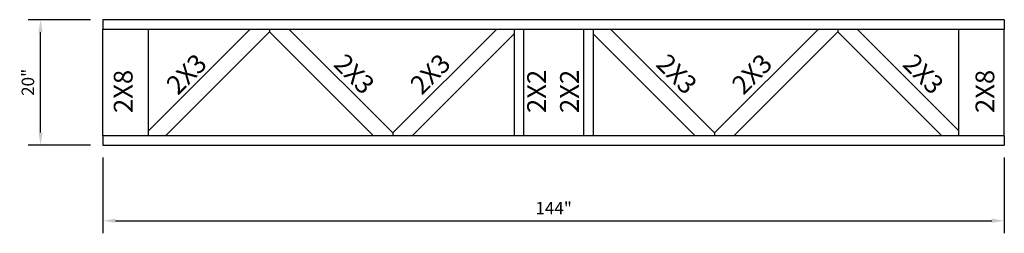
# Model space of a CAD drawing. Extents: x -11 to 664, y -9 to 102.
import ezdxf
from ezdxf.enums import TextEntityAlignment as Align

# ---------------------------------------------------------------- set-up
doc = ezdxf.new("R2010")
doc.units = 0
doc.header["$MEASUREMENT"] = 0
doc.layers.get('0').update_dxf_attribs({"linetype": 'CONTINUOUS'})
doc.layers.get('DEFPOINTS').update_dxf_attribs({"linetype": 'CONTINUOUS'})
doc.styles.add('MONOTXT', font='monotxt', dxfattribs={"height": 3})
doc.styles.get("Standard").update_dxf_attribs({"font": 'arialbd.ttf'})
doc.dimstyles.get("Standard").update_dxf_attribs({"dimtxt": 2, "dimasz": 2, "dimexe": 2, "dimexo": 2, "dimgap": 1, "dimtad": 1, "dimdec": 6, "dimzin": 0, "dimdsep": 46, "dimlunit": 5, "dimtxsty": 'Standard', "dimcen": 0, "dimadec": 0, "dimazin": 0, "dimtfac": 1, "dimtdec": 6, "dimtofl": 0, "dimtmove": 0, "dimatfit": 3, "dimfxl": 1, "dimfrac": 2, "dimtolj": 1, "dimtzin": 0, "dimarcsym": 0})

# ---------------------------------------------------------------- blocks, each defined once
blk = doc.blocks.new('*D1203')
at = {"color": 0, "lineweight": -2, "transparency": 16777216}
for p, q in [((520.1, 3.43), (520.1, -8.65)), ((664.1, 3.43), (664.1, -8.65)), ((522.1, -6.65), (662.1, -6.65))]:
    blk.add_line(p, q, dxfattribs=at)
at = {"color": 0, "transparency": 16777216}
for points in [[(522.1, -6.31), (522.1, -6.98), (520.1, -6.65)], [(662.1, -6.31), (662.1, -6.98), (664.1, -6.65)]]:
    blk.add_solid(points, dxfattribs=at)
at = {"layer": 'DEFPOINTS', "color": 0, "transparency": 16777216}
for p in [(520.1, 5.43), (664.1, 5.43), (664.1, -6.65)]:
    blk.add_point(p, dxfattribs=at)
at = {"color": 0, "transparency": 16777216, "insert": (592.1, -4.64), "char_height": 2, "attachment_point": 5}
blk.add_mtext('\\A1;144"', dxfattribs=at)
blk = doc.blocks.new('*D1204')
at = {"color": 0, "lineweight": -2, "transparency": 16777216}
for p, q in [((518.1, 25.43), (508.13, 25.43)), ((510.13, 7.43), (510.13, 23.43)), ((518.1, 5.43), (508.13, 5.43))]:
    blk.add_line(p, q, dxfattribs=at)
at = {"color": 0, "transparency": 16777216}
for points in [[(509.8, 23.43), (510.46, 23.43), (510.13, 25.43)], [(509.8, 7.43), (510.46, 7.43), (510.13, 5.43)]]:
    blk.add_solid(points, dxfattribs=at)
at = {"layer": 'DEFPOINTS', "color": 0, "transparency": 16777216}
for p in [(510.13, 25.43), (520.1, 25.43), (520.1, 5.43)]:
    blk.add_point(p, dxfattribs=at)
at = {"color": 0, "transparency": 16777216, "insert": (508.11, 15.43), "char_height": 2, "attachment_point": 5, "rotation": 90}
blk.add_mtext('\\A1;20"', dxfattribs=at)

msp = doc.modelspace()

# ---------------------------------------------------------------- linework, layer by layer
for p, q in [((664.1010792, 25.4250034), (520.1010792, 25.4250034)), ((520.1010792, 25.4250034), (520.1010792, 23.9250034)), ((664.1010792, 25.4250034), (664.1010792, 23.9250034)), ((520.1010792, 23.9250034), (664.1010792, 23.9250034)), ((520.1010792, 6.9250034), (520.1010792, 23.9250034)), ((527.3510792, 6.9250034), (527.3510792, 23.9250034)), ((527.3510792, 7.6750034), (543.6010792, 23.9250034)), ((546.703555, 23.9250034), (546.703555, 23.4875034)), ((546.703555, 23.9250034), (546.703555, 23.4875034)), ((549.8051384, 23.9250034), (566.4117912, 7.3625034)), ((583.018444, 23.9250034), (566.4117912, 7.3625034)), ((585.8066942, 23.9250034), (585.8066942, 6.9250034)), ((587.3066942, 23.9250034), (587.3066942, 6.9250034)), ((596.8954641, 23.9250034), (596.8954641, 6.9250034)), ((598.3954641, 23.9250034), (598.3954641, 6.9250034)), ((601.1837144, 23.9250034), (617.7903672, 7.3625034)), ((634.39702, 23.9250034), (617.7903672, 7.3625034)), ((637.4986033, 23.9250034), (637.4986033, 23.4875034)), ((637.4986033, 23.9250034), (637.4986033, 23.4875034)), ((656.8510792, 7.6750034), (640.6010792, 23.9250034)), ((656.8510792, 6.9250034), (656.8510792, 23.9250034)), ((664.1010792, 6.9250034), (664.1010792, 23.9250034)), ((546.703555, 23.4875034), (530.0969022, 6.9250034)), ((546.703555, 23.4875034), (563.3102079, 6.9250034)), ((585.8066942, 23.1750034), (569.5133745, 6.9250034)), ((598.3954641, 23.1750034), (614.6887839, 6.9250034)), ((637.4986033, 23.4875034), (620.8919505, 6.9250034)), ((637.4986033, 23.4875034), (654.1052562, 6.9250034)), ((664.1010792, 6.9250034), (520.1010792, 6.9250034)), ((520.1010792, 6.9250034), (520.1010792, 5.4250034)), ((527.3510792, 6.9250034), (527.3510792, 7.4250034)), ((566.4117912, 7.3625034), (566.4117912, 6.9250034)), ((566.4117912, 7.3625034), (566.4117912, 6.9250034)), ((617.7903672, 7.3625034), (617.7903672, 6.9250034)), ((617.7903672, 7.3625034), (617.7903672, 6.9250034)), ((656.8510792, 6.9250034), (656.8510792, 7.4250034)), ((664.1010792, 6.9250034), (664.1010792, 5.4250034)), ((520.1010792, 5.4250034), (664.1010792, 5.4250034))]:
    msp.add_line(p, q)

# ---------------------------------------------------------------- texts
at = {"style": 'MONOTXT'}
for rotation, p in [(45, (534.5042028, 15.7079346)), (315, (559.2007224, 15.7079346)), (45, (573.4588515, 15.7079346)), (315, (610.7274066, 15.7079346)), (45, (624.8457162, 15.7079346)), (315, (650.1355902, 15.7079346))]:
    msp.add_text('2X3', height=3, rotation=rotation, dxfattribs=at).set_placement(p, align=Align.CENTER)
for s, p in [('2X8', (524.8326294, 10.5415579)), ('2X2', (590.8789026, 10.5415579)), ('2X2', (596.1305691, 10.5415579)), ('2X8', (662.5014228, 10.5415579))]:
    msp.add_text(s, height=3, rotation=90, dxfattribs=at).set_placement(p)

# ---------------------------------------------------------------- dimensions: what is measured, and where the dimension line sits
dim = msp.add_linear_dim(base=(510.1312904, 25.4250034), p1=(520.1010792, 5.4250034), p2=(520.1010792, 25.4250034), angle=90, dimstyle='Standard', override={"dimpost": '"'})
dim.commit()
dim.dimension.update_dxf_attribs({"geometry": '*D1204', "text_midpoint": (508.1101444, 15.4250034)})
dim = msp.add_linear_dim(base=(664.1010792, -6.6456326), p1=(520.1010792, 5.4250034), p2=(664.1010792, 5.4250034), dimstyle='Standard', override={"dimpost": '"'})
dim.commit()
dim.dimension.update_dxf_attribs({"geometry": '*D1203', "text_midpoint": (592.1010792, -6.6456326), "dimtype": 160})

doc.saveas('drawing.dxf')
